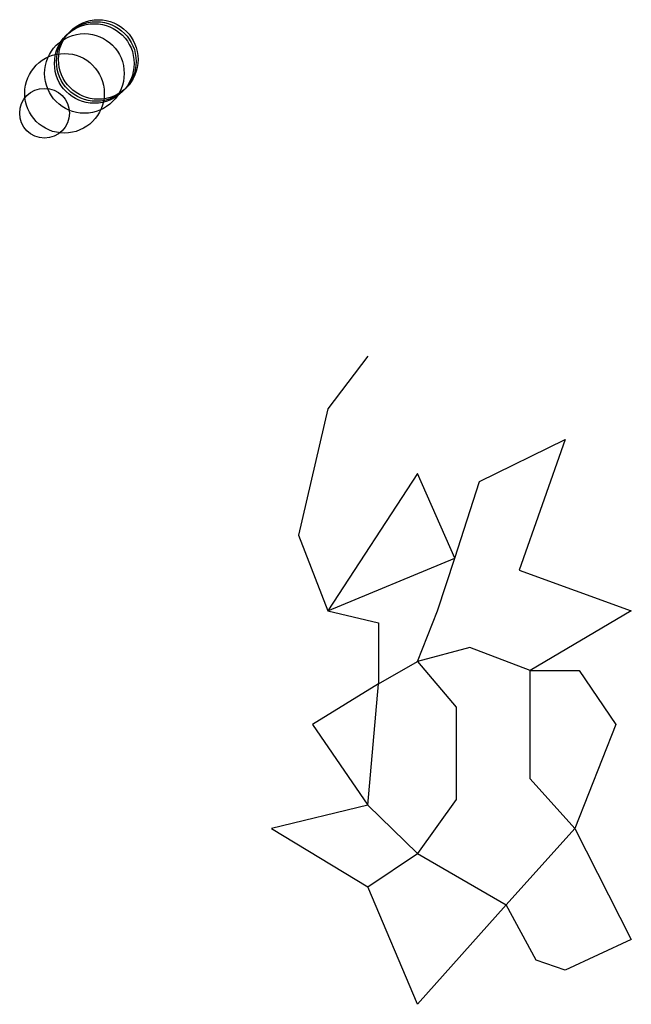
# Model space of a CAD drawing. Units: metres. Extents: x -25 to 7100, y -4378 to 7100.
import ezdxf

# ---------------------------------------------------------------- set-up
doc = ezdxf.new("R2010")
doc.units = ezdxf.units.M

msp = doc.modelspace()

# ---------------------------------------------------------------- linework, layer by layer
for p, q in [((1723.695, -1120.165), (1524, -1384.905)), ((1524, -1384.905), (1375.353, -2020.035)), ((2285.048, -1750.563), (2715.946, -1538.731)), ((2715.946, -1538.731), (2485.207, -2196.121)), ((1973.952, -1710.635), (1524, -2400.905)), ((2161.291, -2135.495), (1973.952, -1710.635)), ((2161.291, -2135.495), (2285.048, -1750.563)), ((1375.353, -2020.035), (1524, -2400.905)), ((1524, -2400.905), (2161.291, -2135.495)), ((2074.272, -2400.905), (2161.291, -2135.495)), ((2485.207, -2196.121), (3048, -2400.905)), ((1524, -2400.905), (1778, -2460.496)), ((1973.952, -2654.905), (2074.272, -2400.905)), ((3048, -2400.905), (2540, -2700.792)), ((1778, -2460.496), (1778, -2766.626)), ((2237.221, -2585.04), (1973.952, -2654.905)), ((2540, -2700.792), (2237.221, -2585.04)), ((1778, -2766.626), (1973.952, -2654.905)), ((1973.952, -2654.905), (2167.305, -2883.787)), ((2540, -2700.792), (2786.102, -2700.348)), ((2540, -3244.883), (2540, -2700.792)), ((2786.102, -2700.348), (2969.901, -2972.018)), ((1778, -2766.626), (1445.901, -2972.018)), ((1723.695, -3377.635), (1778, -2766.626)), ((2167.305, -2883.787), (2167.305, -3347.913)), ((1445.901, -2972.018), (1723.695, -3377.635)), ((2969.901, -2972.018), (2764.724, -3494.809)), ((2764.724, -3494.809), (2540, -3244.883)), ((2167.305, -3347.913), (1973.69, -3619.987)), ((1723.695, -3377.635), (1240.724, -3494.809)), ((1973.69, -3619.987), (1723.695, -3377.635)), ((1240.724, -3494.809), (1723.695, -3787.165)), ((2418.861, -3877.862), (2764.724, -3494.809)), ((2764.724, -3494.809), (3048, -4051.905)), ((1723.695, -3787.165), (1973.69, -3619.987)), ((1973.69, -3619.987), (2418.861, -3877.862)), ((1973.952, -4377.635), (1723.695, -3787.165)), ((2418.861, -3877.862), (1973.952, -4377.635)), ((2569.243, -4156.156), (2418.861, -3877.862)), ((3048, -4051.905), (2715.946, -4205.731)), ((2715.946, -4205.731), (2569.243, -4156.156))]:
    msp.add_line(p, q)
for centre, radius in [((350, 350), 200), ((360, 360), 200), ((370, 370), 200), ((300, 300), 200), ((200, 200), 200), ((100, 100), 125)]:
    msp.add_circle(centre, radius)

doc.saveas('drawing.dxf')
